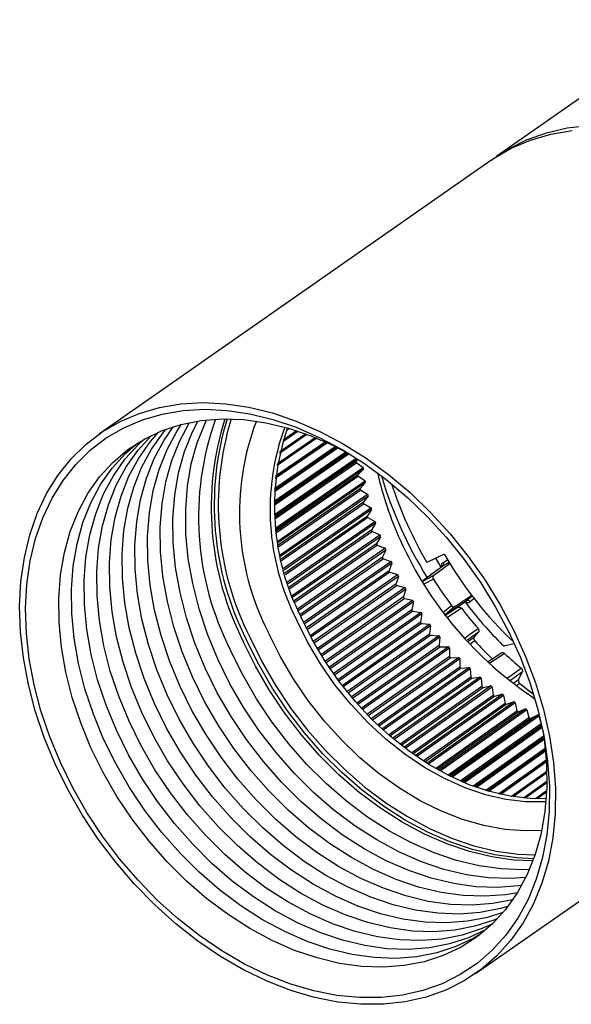
# Model space of a CAD drawing. Units: millimetres. Extents: x 45 to 113, y 19 to 129.
# Drawn here: x 46 to 65, y 44 to 77 of the extents above; entities that cross this region are included whole.
import ezdxf

# ---------------------------------------------------------------- set-up
doc = ezdxf.new("R2010")
doc.units = ezdxf.units.MM

msp = doc.modelspace()

# ---------------------------------------------------------------- linework, layer by layer
at = {"color": 8, "linetype": 'Continuous', "lineweight": 25}
for p, q in [((68.935, 77.458), (62.239, 72.786)), ((62.036, 72.644), (48.643, 63.3)), ((54.817, 62.696), (55.699, 63.301)), ((54.912, 63.038), (55.432, 63.394)), ((54.929, 63.092), (55.389, 63.408)), ((55.045, 63.42), (55.14, 63.485)), ((55.067, 63.474), (55.099, 63.497)), ((56.445, 62.993), (54.658, 61.767)), ((54.663, 61.808), (56.411, 63.008)), ((54.669, 61.866), (56.364, 63.029)), ((56.084, 63.15), (54.717, 62.213)), ((54.72, 62.231), (56.07, 63.156)), ((54.73, 62.287), (56.025, 63.175)), ((54.803, 62.641), (55.743, 63.284)), ((54.622, 60.993), (57.073, 62.677)), ((57.122, 62.651), (54.623, 60.933)), ((54.623, 60.915), (57.137, 62.642)), ((56.813, 62.814), (54.628, 61.313)), ((56.763, 62.84), (54.63, 61.375)), ((54.633, 61.434), (56.714, 62.864)), ((57.189, 62.614), (54.624, 60.851)), ((54.637, 60.544), (57.43, 62.466)), ((57.478, 62.435), (54.641, 60.483)), ((54.643, 60.448), (57.442, 62.373)), ((57.448, 62.31), (54.648, 60.383)), ((57.497, 62.422), (57.442, 62.373)), ((57.448, 62.31), (57.665, 62.147)), ((54.677, 60.089), (57.665, 62.147)), ((57.673, 62.085), (54.684, 60.027)), ((57.673, 62.085), (57.497, 61.909)), ((54.69, 59.976), (57.497, 61.909)), ((57.507, 61.845), (54.699, 59.911)), ((54.741, 59.628), (57.731, 61.69)), ((57.742, 61.628), (54.751, 59.566)), ((57.507, 61.845), (57.731, 61.69)), ((57.742, 61.628), (57.577, 61.441)), ((54.763, 59.5), (57.577, 61.441)), ((57.59, 61.376), (54.775, 59.435)), ((57.59, 61.376), (57.821, 61.23)), ((54.83, 59.165), (57.821, 61.23)), ((57.836, 61.167), (54.843, 59.102)), ((54.862, 59.023), (57.681, 60.969)), ((57.836, 61.167), (57.681, 60.969)), ((57.698, 60.905), (54.877, 58.957)), ((54.942, 58.699), (57.935, 60.767)), ((57.953, 60.705), (54.959, 58.636)), ((57.698, 60.905), (57.935, 60.767)), ((57.953, 60.705), (57.81, 60.497)), ((54.985, 58.545), (57.81, 60.497)), ((57.829, 60.432), (55.004, 58.479)), ((55.079, 58.234), (58.072, 60.305)), ((57.829, 60.432), (58.072, 60.305)), ((58.093, 60.242), (55.099, 58.171)), ((55.133, 58.068), (57.961, 60.025)), ((57.984, 59.96), (55.155, 58.003)), ((58.093, 60.242), (57.961, 60.025)), ((57.984, 59.96), (58.232, 59.844)), ((55.238, 57.77), (58.232, 59.844)), ((58.256, 59.781), (55.262, 57.708)), ((58.256, 59.781), (58.136, 59.555)), ((55.305, 57.594), (58.136, 59.555)), ((58.162, 59.491), (55.33, 57.529)), ((55.42, 57.309), (58.414, 59.385)), ((58.441, 59.324), (55.447, 57.247)), ((58.162, 59.491), (58.414, 59.385)), ((58.441, 59.324), (58.333, 59.089)), ((55.5, 57.124), (58.333, 59.089)), ((58.362, 59.026), (55.528, 57.06)), ((55.624, 56.853), (58.618, 58.932)), ((58.362, 59.026), (58.618, 58.932)), ((60.443, 59.182), (59.847, 58.899)), ((60.336, 58.734), (60.15, 59.043)), ((60.402, 58.901), (60.559, 58.986)), ((58.647, 58.871), (55.653, 56.792)), ((55.718, 56.66), (58.552, 58.629)), ((58.647, 58.871), (58.552, 58.629)), ((60.391, 58.772), (59.663, 58.234)), ((60.074, 58.458), (60.648, 58.878)), ((60.392, 58.772), (60.397, 58.776)), ((60.615, 58.894), (60.397, 58.776)), ((58.583, 58.566), (55.749, 56.598)), ((55.849, 56.403), (58.843, 58.484)), ((58.875, 58.424), (55.881, 56.343)), ((58.583, 58.566), (58.843, 58.484)), ((58.875, 58.424), (58.791, 58.176)), ((59.688, 58.248), (60.074, 58.458)), ((60.069, 58.333), (59.745, 58.157)), ((55.957, 56.204), (58.791, 58.176)), ((58.826, 58.114), (55.991, 56.143)), ((56.095, 55.961), (59.087, 58.044)), ((59.122, 57.985), (56.129, 55.902)), ((58.826, 58.114), (59.087, 58.044)), ((59.122, 57.985), (59.051, 57.731)), ((56.217, 55.757), (59.051, 57.731)), ((59.088, 57.671), (56.254, 55.697)), ((56.359, 55.529), (59.351, 57.614)), ((59.088, 57.671), (59.351, 57.614)), ((60.449, 57.093), (61.205, 57.592)), ((60.808, 57.392), (61.389, 57.778)), ((61.209, 57.595), (61.205, 57.593)), ((61.209, 57.595), (61.399, 57.753)), ((61.464, 57.669), (61.327, 57.555)), ((59.388, 57.556), (56.397, 55.471)), ((56.496, 55.321), (59.33, 57.297)), ((59.37, 57.238), (56.536, 55.262)), ((59.388, 57.556), (59.33, 57.297)), ((59.37, 57.238), (59.633, 57.194)), ((60.406, 57.195), (60.69, 57.431)), ((60.808, 57.392), (60.47, 57.111)), ((60.92, 57.368), (60.502, 57.093)), ((56.643, 55.107), (59.633, 57.194)), ((59.673, 57.138), (56.682, 55.051)), ((59.673, 57.138), (59.627, 56.874)), ((56.795, 54.896), (59.627, 56.874)), ((59.669, 56.818), (56.837, 54.84)), ((56.944, 54.698), (59.933, 56.787)), ((59.975, 56.733), (56.986, 54.644)), ((59.669, 56.818), (59.933, 56.787)), ((59.975, 56.733), (59.942, 56.465)), ((57.111, 54.486), (59.942, 56.465)), ((59.986, 56.41), (57.155, 54.431)), ((57.261, 54.303), (60.249, 56.393)), ((60.293, 56.341), (57.305, 54.251)), ((59.986, 56.41), (60.249, 56.393)), ((60.293, 56.341), (60.272, 56.071)), ((61.616, 56.52), (61.237, 56.244)), ((61.271, 56.207), (61.468, 56.351)), ((61.468, 56.351), (61.616, 56.52)), ((57.444, 54.091), (60.272, 56.071)), ((60.318, 56.018), (57.49, 54.038)), ((57.594, 53.923), (60.58, 56.015)), ((60.626, 55.965), (57.64, 53.873)), ((60.318, 56.018), (60.58, 56.015)), ((60.626, 55.965), (60.617, 55.692)), ((62.842, 56.122), (62.519, 56.047)), ((57.792, 53.712), (60.617, 55.692)), ((60.666, 55.642), (57.841, 53.661)), ((57.941, 53.56), (60.925, 55.652)), ((60.972, 55.605), (57.989, 53.512)), ((60.666, 55.642), (60.925, 55.652)), ((60.972, 55.605), (60.976, 55.331)), ((62.413, 55.809), (61.942, 55.502)), ((58.155, 53.351), (60.976, 55.331)), ((61.026, 55.283), (58.205, 53.303)), ((58.301, 53.214), (61.282, 55.308)), ((61.332, 55.263), (58.35, 53.169)), ((61.026, 55.283), (61.282, 55.308)), ((61.332, 55.263), (61.347, 54.989)), ((58.53, 53.009), (61.347, 54.989)), ((61.399, 54.944), (58.583, 52.964)), ((58.672, 52.888), (61.651, 54.982)), ((61.702, 54.94), (58.723, 52.845)), ((61.399, 54.944), (61.651, 54.982)), ((61.702, 54.94), (61.73, 54.667)), ((62.826, 54.779), (62.985, 54.893)), ((62.985, 54.893), (63.116, 55.157)), ((58.918, 52.688), (61.73, 54.667)), ((61.783, 54.624), (58.972, 52.646)), ((59.055, 52.582), (62.031, 54.677)), ((62.083, 54.637), (59.107, 52.542)), ((61.783, 54.624), (62.031, 54.677)), ((62.083, 54.637), (62.122, 54.365)), ((63.027, 54.763), (62.93, 54.693)), ((63.027, 54.763), (63.499, 54.398)), ((59.316, 52.388), (62.122, 54.365)), ((62.176, 54.326), (59.371, 52.349)), ((59.446, 52.297), (62.419, 54.392)), ((62.472, 54.356), (59.499, 52.26)), ((62.176, 54.326), (62.419, 54.392)), ((62.472, 54.356), (62.523, 54.086)), ((59.724, 52.112), (62.523, 54.086)), ((62.578, 54.049), (59.78, 52.076)), ((59.845, 52.035), (62.815, 54.13)), ((62.869, 54.096), (59.899, 52.001)), ((60.251, 51.796), (63.217, 53.891)), ((61.517, 44.847), (74.91, 54.191)), ((62.578, 54.049), (62.815, 54.13)), ((62.869, 54.096), (62.93, 53.83)), ((62.986, 53.796), (63.217, 53.891)), ((60.139, 51.859), (62.93, 53.83)), ((62.986, 53.796), (60.196, 51.826)), ((63.272, 53.86), (60.306, 51.765)), ((60.561, 51.631), (63.343, 53.597)), ((63.4, 53.567), (60.619, 51.602)), ((60.661, 51.581), (63.624, 53.676)), ((63.679, 53.648), (60.717, 51.554)), ((63.272, 53.86), (63.343, 53.597)), ((63.4, 53.567), (63.624, 53.676)), ((63.679, 53.648), (63.761, 53.39)), ((60.989, 51.429), (63.761, 53.39)), ((63.778, 53.335), (61.048, 51.403)), ((61.076, 51.391), (63.783, 53.308)), ((63.795, 53.253), (61.132, 51.368)), ((61.421, 51.254), (63.844, 52.969)), ((63.852, 52.912), (61.48, 51.232)), ((61.492, 51.228), (63.854, 52.9)), ((63.861, 52.845), (61.549, 51.207)), ((61.857, 51.106), (63.896, 52.552)), ((61.91, 51.09), (63.901, 52.502)), ((63.907, 52.449), (61.967, 51.073)), ((62.294, 50.987), (63.931, 52.149)), ((63.933, 52.119), (62.327, 50.98)), ((63.936, 52.068), (62.384, 50.967)), ((62.734, 50.898), (63.95, 51.762)), ((63.95, 51.754), (62.743, 50.897)), ((63.951, 51.705), (62.8, 50.888)), ((63.953, 51.409), (63.155, 50.842)), ((63.953, 51.363), (63.212, 50.837)), ((63.945, 51.087), (63.564, 50.816)), ((63.943, 51.043), (63.622, 50.814))]:
    msp.add_line(p, q, dxfattribs=at)
at = {"color": 8, "linetype": 'Continuous', "lineweight": 25, "flags": 128}
for points in [[(62.239, 72.786), (62.63, 73.035), (63.263, 73.353), (63.938, 73.593), (64.651, 73.756), (65.395, 73.838), (66.164, 73.841), (66.954, 73.762), (67.757, 73.604), (68.567, 73.367), (69.377, 73.054), (70.183, 72.666), (70.976, 72.207), (71.752, 71.68), (72.503, 71.089), (73.225, 70.44), (73.911, 69.737), (74.556, 68.985), (75.155, 68.191), (75.703, 67.361), (76.196, 66.501), (76.631, 65.618)], [(62.036, 72.644), (62.128, 72.707), (62.738, 73.062), (63.393, 73.341), (64.087, 73.543), (64.816, 73.666)], [(47.125, 52.015), (46.753, 52.914), (46.446, 53.822), (46.207, 54.732), (46.037, 55.637), (45.938, 56.53), (45.91, 57.404), (45.954, 58.251), (46.07, 59.066), (46.256, 59.842), (46.511, 60.572), (46.833, 61.252), (47.22, 61.876), (47.669, 62.438), (48.175, 62.935), (48.735, 63.363), (49.345, 63.718), (50, 63.997), (50.695, 64.199), (51.424, 64.322), (52.181, 64.364), (52.962, 64.326), (53.758, 64.208), (54.566, 64.01), (55.377, 63.734), (56.186, 63.383), (56.986, 62.959), (57.771, 62.466), (58.536, 61.907), (59.273, 61.286), (59.977, 60.609), (60.643, 59.881), (61.266, 59.108), (61.84, 58.295), (62.361, 57.449), (62.826, 56.577), (63.229, 55.685), (63.569, 54.78), (63.843, 53.87), (64.048, 52.962), (64.182, 52.062), (64.246, 51.178), (64.237, 50.316), (64.157, 49.484), (64.006, 48.688), (63.786, 47.934), (63.497, 47.229), (63.142, 46.576), (62.724, 45.983), (62.246, 45.452), (61.712, 44.99), (61.126, 44.598), (60.493, 44.28), (59.818, 44.039), (59.105, 43.877), (58.361, 43.794), (57.592, 43.792), (56.802, 43.871), (56, 44.029), (55.19, 44.266), (54.379, 44.579), (53.573, 44.967), (52.78, 45.426), (52.004, 45.953), (51.253, 46.544), (50.531, 47.193), (49.845, 47.896), (49.2, 48.648), (48.601, 49.442), (48.053, 50.272), (47.56, 51.132), (47.125, 52.015)], [(47.302, 52.061), (46.938, 52.94), (46.638, 53.828), (46.404, 54.718), (46.238, 55.603), (46.141, 56.476), (46.114, 57.33), (46.157, 58.158), (46.27, 58.955), (46.452, 59.714), (46.702, 60.428), (47.017, 61.093), (47.395, 61.702), (47.833, 62.252), (48.328, 62.738), (48.876, 63.157), (49.473, 63.504), (50.113, 63.777), (50.792, 63.974), (51.505, 64.094), (52.246, 64.136), (53.009, 64.098), (53.788, 63.982), (54.577, 63.789), (55.37, 63.52), (56.161, 63.177), (56.944, 62.762), (57.712, 62.279), (58.459, 61.733), (59.18, 61.126), (59.868, 60.464), (60.52, 59.752), (61.129, 58.996), (61.69, 58.201), (62.2, 57.374), (62.654, 56.521), (63.048, 55.649), (63.381, 54.764), (63.648, 53.875), (63.848, 52.986), (63.98, 52.106), (64.042, 51.242), (64.034, 50.4), (63.956, 49.586), (63.808, 48.808), (63.592, 48.071), (63.31, 47.381), (62.963, 46.743), (62.554, 46.162), (62.087, 45.644), (61.565, 45.191), (60.992, 44.808), (60.373, 44.498), (59.713, 44.262), (59.016, 44.104), (58.289, 44.023), (57.536, 44.021), (56.764, 44.097), (55.979, 44.252), (55.187, 44.484), (54.394, 44.79), (53.607, 45.17), (52.831, 45.619), (52.073, 46.134), (51.338, 46.711), (50.632, 47.346), (49.962, 48.033), (49.331, 48.768), (48.745, 49.545), (48.209, 50.356), (47.727, 51.197), (47.302, 52.061)], [(48.35, 52.559), (47.998, 53.415), (47.71, 54.279), (47.489, 55.145), (47.338, 56.004), (47.257, 56.85), (47.247, 57.676), (47.309, 58.474), (47.441, 59.237), (47.643, 59.96), (47.913, 60.635), (48.248, 61.258), (48.646, 61.822), (49.103, 62.323), (49.616, 62.757), (50.18, 63.12), (50.79, 63.409), (51.441, 63.621), (52.127, 63.755), (52.843, 63.809), (53.583, 63.784), (54.34, 63.678), (55.107, 63.494), (55.879, 63.233), (56.648, 62.896), (57.242, 62.583)], [(51.826, 54.984), (51.473, 55.839), (51.185, 56.704), (50.965, 57.569), (50.813, 58.429), (50.732, 59.275), (50.723, 60.101), (50.784, 60.899), (50.917, 61.662), (51.118, 62.385), (51.388, 63.06), (51.723, 63.682), (51.726, 63.687)], [(52.26, 55.287), (51.907, 56.142), (51.62, 57.007), (51.399, 57.872), (51.248, 58.732), (51.167, 59.578), (51.157, 60.404), (51.219, 61.202), (51.351, 61.965), (51.553, 62.688), (51.823, 63.363), (52.014, 63.739)], [(52.694, 55.59), (52.342, 56.446), (52.054, 57.31), (51.833, 58.176), (51.682, 59.035), (51.601, 59.881), (51.592, 60.707), (51.653, 61.505), (51.785, 62.268), (51.987, 62.991), (52.257, 63.666), (52.31, 63.777)], [(50.088, 53.771), (49.735, 54.627), (49.447, 55.491), (49.227, 56.357), (49.076, 57.217), (48.995, 58.063), (48.985, 58.888), (49.047, 59.686), (49.179, 60.45), (49.381, 61.172), (49.65, 61.848), (49.986, 62.47), (50.384, 63.034), (50.665, 63.357)], [(50.522, 54.075), (50.17, 54.93), (49.882, 55.794), (49.661, 56.66), (49.51, 57.52), (49.429, 58.366), (49.419, 59.191), (49.481, 59.989), (49.613, 60.753), (49.815, 61.475), (50.085, 62.151), (50.42, 62.773), (50.818, 63.337), (50.918, 63.458)], [(50.957, 54.378), (50.604, 55.233), (50.316, 56.098), (50.096, 56.963), (49.944, 57.823), (49.864, 58.669), (49.854, 59.495), (49.915, 60.292), (50.048, 61.056), (50.25, 61.778), (50.519, 62.454), (50.855, 63.076), (51.179, 63.546)], [(51.391, 54.681), (51.039, 55.536), (50.751, 56.401), (50.53, 57.266), (50.379, 58.126), (50.298, 58.972), (50.288, 59.798), (50.35, 60.596), (50.482, 61.359), (50.684, 62.081), (50.954, 62.757), (51.289, 63.379), (51.448, 63.623)], [(48.785, 52.862), (48.432, 53.718), (48.144, 54.582), (47.924, 55.448), (47.772, 56.307), (47.691, 57.153), (47.682, 57.979), (47.743, 58.777), (47.876, 59.54), (48.077, 60.263), (48.347, 60.938), (48.682, 61.561), (49.08, 62.125), (49.538, 62.626), (49.954, 62.987)], [(49.219, 53.165), (48.866, 54.021), (48.579, 54.885), (48.358, 55.751), (48.207, 56.61), (48.126, 57.457), (48.116, 58.282), (48.178, 59.08), (48.31, 59.844), (48.512, 60.566), (48.782, 61.241), (49.117, 61.864), (49.515, 62.428), (49.972, 62.929), (50.183, 63.122)], [(49.653, 53.468), (49.301, 54.324), (49.013, 55.188), (48.792, 56.054), (48.641, 56.913), (48.56, 57.76), (48.551, 58.585), (48.612, 59.383), (48.744, 60.147), (48.946, 60.869), (49.216, 61.545), (49.551, 62.167), (49.949, 62.731), (50.407, 63.232), (50.42, 63.245)], [(60.397, 58.776), (60.034, 58.508), (59.669, 58.238)], [(60.453, 57.097), (60.832, 57.347), (61.209, 57.595)], [(61.03, 57.332), (60.914, 57.256), (60.553, 57.018)], [(63.921, 50.719), (63.905, 50.718), (63.238, 50.719), (62.552, 50.8), (61.855, 50.959), (61.153, 51.196), (60.453, 51.508), (59.763, 51.891), (59.09, 52.342), (58.441, 52.856), (57.823, 53.428), (57.241, 54.051), (56.701, 54.721), (56.21, 55.429), (55.773, 56.168), (55.393, 56.931)], [(63.929, 50.817), (63.382, 50.824), (62.697, 50.905), (61.999, 51.064), (61.298, 51.301), (60.598, 51.612), (59.909, 51.995), (59.236, 52.446), (58.588, 52.96), (57.969, 53.531), (57.388, 54.155), (56.849, 54.824), (56.358, 55.531), (55.921, 56.27), (55.541, 57.033)], [(61.159, 56.328), (61.318, 56.443), (61.598, 56.647)], [(63.504, 48.768), (62.929, 48.795), (62.172, 48.9), (61.405, 49.085), (60.633, 49.346), (59.864, 49.683), (59.104, 50.092), (58.359, 50.569), (57.636, 51.111), (56.94, 51.713), (56.279, 52.37), (55.658, 53.076), (55.081, 53.826), (54.554, 54.612), (54.081, 55.428), (53.666, 56.268)], [(53.795, 56.327), (54.205, 55.495), (54.674, 54.687), (55.196, 53.908), (55.767, 53.166), (56.382, 52.467), (57.037, 51.816), (57.725, 51.22), (58.441, 50.683), (59.179, 50.21), (59.932, 49.806), (60.694, 49.472), (61.458, 49.213), (62.218, 49.031), (62.967, 48.927), (63.55, 48.9)], [(63.777, 49.735), (63.225, 49.72), (62.52, 49.773), (61.8, 49.904), (61.072, 50.113), (60.344, 50.397), (59.621, 50.753), (58.911, 51.179), (58.22, 51.67), (57.555, 52.223), (56.922, 52.83), (56.327, 53.488), (55.775, 54.19), (55.271, 54.929), (54.821, 55.698), (54.428, 56.491)], [(61.488, 56.222), (61.376, 56.141), (61.349, 56.121)], [(63.359, 48.403), (63.131, 48.395), (62.392, 48.42), (61.635, 48.525), (60.867, 48.71), (60.096, 48.971), (59.326, 49.308), (58.566, 49.717), (57.821, 50.194), (57.098, 50.736), (56.403, 51.338), (55.742, 51.995), (55.12, 52.701), (54.543, 53.451), (54.016, 54.237), (53.543, 55.053), (53.129, 55.893)], [(63.477, 48.696), (62.826, 48.723), (62.069, 48.829), (61.302, 49.013), (60.53, 49.274), (59.761, 49.611), (59, 50.02), (58.256, 50.497), (57.532, 51.039), (56.837, 51.641), (56.176, 52.298), (55.554, 53.004), (54.978, 53.754), (54.451, 54.54), (53.978, 55.357), (53.563, 56.196)], [(63.23, 48.124), (62.697, 48.091), (61.957, 48.117), (61.201, 48.222), (60.433, 48.407), (59.661, 48.668), (58.892, 49.005), (58.132, 49.413), (57.387, 49.891), (56.664, 50.433), (55.969, 51.035), (55.307, 51.692), (54.686, 52.398), (54.109, 53.148), (53.582, 53.934), (53.109, 54.75), (52.694, 55.59)], [(62.508, 55.788), (62.391, 55.712), (61.999, 55.456)], [(63.092, 47.859), (62.979, 47.843), (62.262, 47.788), (61.523, 47.814), (60.766, 47.919), (59.999, 48.104), (59.227, 48.365), (58.458, 48.702), (57.697, 49.11), (56.952, 49.588), (56.229, 50.13), (55.534, 50.732), (54.873, 51.389), (54.251, 52.095), (53.674, 52.845), (53.147, 53.631), (52.675, 54.447), (52.26, 55.287)], [(62.612, 54.953), (62.794, 55.084), (63.075, 55.286)], [(62.945, 47.607), (62.544, 47.54), (61.828, 47.485), (61.088, 47.511), (60.332, 47.616), (59.564, 47.8), (58.792, 48.062), (58.023, 48.398), (57.263, 48.807), (56.518, 49.285), (55.795, 49.827), (55.1, 50.429), (54.438, 51.086), (53.817, 51.792), (53.24, 52.542), (52.713, 53.328), (52.24, 54.144), (51.826, 54.984)], [(63.116, 55.157), (62.751, 54.894), (62.715, 54.869)], [(62.789, 47.369), (62.11, 47.237), (61.394, 47.182), (60.654, 47.208), (59.897, 47.313), (59.13, 47.497), (58.358, 47.759), (57.589, 48.095), (56.828, 48.504), (56.083, 48.982), (55.36, 49.524), (54.665, 50.126), (54.004, 50.783), (53.382, 51.489), (52.806, 52.238), (52.278, 53.025), (51.806, 53.841), (51.391, 54.681)], [(62.624, 47.142), (62.362, 47.067), (61.675, 46.933), (60.959, 46.879), (60.22, 46.905), (59.463, 47.01), (58.695, 47.194), (57.924, 47.456), (57.154, 47.792), (56.394, 48.201), (55.649, 48.679), (54.926, 49.221), (54.231, 49.823), (53.57, 50.48), (52.948, 51.186), (52.371, 51.935), (51.844, 52.722), (51.371, 53.538), (50.957, 54.378)], [(62.451, 46.928), (61.927, 46.764), (61.241, 46.63), (60.525, 46.576), (59.785, 46.602), (59.028, 46.707), (58.261, 46.891), (57.489, 47.153), (56.72, 47.489), (55.96, 47.898), (55.215, 48.375), (54.492, 48.918), (53.796, 49.52), (53.135, 50.177), (52.514, 50.883), (51.937, 51.632), (51.41, 52.419), (50.937, 53.235), (50.522, 54.075)], [(62.269, 46.725), (62.144, 46.673), (61.493, 46.461), (60.806, 46.327), (60.09, 46.273), (59.351, 46.298), (58.594, 46.404), (57.826, 46.588), (57.055, 46.85), (56.285, 47.186), (55.525, 47.595), (54.78, 48.072), (54.057, 48.614), (53.362, 49.217), (52.701, 49.873), (52.079, 50.58), (51.502, 51.329), (50.975, 52.115), (50.502, 52.932), (50.088, 53.771)], [(62.079, 46.534), (61.71, 46.37), (61.059, 46.158), (60.372, 46.024), (59.656, 45.97), (58.916, 45.995), (58.16, 46.101), (57.392, 46.285), (56.62, 46.546), (55.851, 46.883), (55.091, 47.292), (54.346, 47.769), (53.623, 48.311), (52.928, 48.913), (52.266, 49.57), (51.645, 50.277), (51.068, 51.026), (50.541, 51.812), (50.068, 52.629), (49.653, 53.468)], [(63.813, 53.165), (63.858, 52.866), (63.939, 52.02), (63.949, 51.194), (63.887, 50.396), (63.755, 49.633), (63.553, 48.91), (63.283, 48.235), (62.948, 47.612), (62.55, 47.048), (62.093, 46.547), (61.58, 46.113), (61.016, 45.75), (60.406, 45.461), (59.755, 45.249), (59.069, 45.115), (58.353, 45.061), (57.613, 45.086), (56.856, 45.191), (56.089, 45.376), (55.317, 45.637), (54.548, 45.974), (53.787, 46.383), (53.043, 46.86), (52.319, 47.402), (51.624, 48.004), (50.963, 48.661), (50.341, 49.367), (49.765, 50.117), (49.238, 50.903), (48.765, 51.72), (48.35, 52.559)], [(61.676, 46.186), (61.451, 46.053), (60.841, 45.764), (60.19, 45.552), (59.503, 45.418), (58.787, 45.364), (58.048, 45.389), (57.291, 45.495), (56.523, 45.679), (55.752, 45.94), (54.982, 46.277), (54.222, 46.686), (53.477, 47.163), (52.754, 47.705), (52.059, 48.307), (51.398, 48.964), (50.776, 49.67), (50.199, 50.42), (49.672, 51.206), (49.199, 52.023), (48.785, 52.862)], [(61.882, 46.354), (61.275, 46.067), (60.624, 45.855), (59.938, 45.721), (59.222, 45.667), (58.482, 45.692), (57.725, 45.798), (56.958, 45.982), (56.186, 46.243), (55.417, 46.58), (54.656, 46.989), (53.911, 47.466), (53.188, 48.008), (52.493, 48.61), (51.832, 49.267), (51.21, 49.974), (50.633, 50.723), (50.106, 51.509), (49.634, 52.326), (49.219, 53.165)]]:
    msp.add_lwpolyline(points, dxfattribs=at)
at = {"color": 8, "linetype": 'Continuous', "lineweight": 25}
for centre, radius, start, end in [((61.995, 60.439), 9.963, 160.2778, 207.1446), ((62.56, 60.775), 10.095, 162.5019, 206.9744), ((62.695, 60.855), 10.127, 163.0314, 206.9342), ((62.73, 60.868), 10.022, 162.937, 206.9413), ((62.326, 60.579), 8.893, 159.2241, 207.3712), ((62.705, 60.697), 8.224, 159.8539, 207.2484), ((62.909, 60.811), 8.28, 161.092, 207.1509), ((69.677, 64.574), 11.81, 192.7803, 204.4976), ((71.87, 65.884), 14.162, 196.4944, 211.9981), ((71.896, 65.925), 13.948, 198.1168, 210.2483), ((70.588, 64.899), 12.774, 204.128, 236.5439), ((71.948, 65.839), 13.292, 210.0528, 226.606), ((60.327, 58.841), 0.0958, 317.3149, 38.568), ((71.569, 65.577), 13.591, 212.2098, 216.8254), ((61.245, 57.508), 0.0944, 30.2439, 112.4231), ((72.148, 65.972), 14.08, 217.85, 221.4719), ((72.764, 66.396), 14.598, 217.278, 224.9786), ((72.15, 65.914), 14.409, 222.2684, 225.7197), ((62.506, 56.138), 0.0917, 221.0713, 277.8259), ((71.441, 65.286), 13.038, 226.7549, 230.0849)]:
    msp.add_arc(centre, radius, start, end, dxfattribs=at)
for centre, major_axis, ratio, start_param, end_param in [((57.497, 62.351), (0.0698, 0.0133), 0.630427, 2.638088, 3.529031), ((57.464, 62.328), (0.0059, 0.0549), 0.757212, 0.694959, 1.034872), ((57.464, 62.328), (0.0425, -0.0306), 0.459576, 4.326981, 4.666894), ((57.649, 62.129), (0.0425, -0.0306), 0.45962, 1.400357, 1.525171), ((57.641, 62.123), (-0.0286, 0.041), 0.707949, 3.438793, 4.700662), ((57.649, 62.129), (0.005, 0.0551), 0.742453, 3.87131, 3.996123), ((57.553, 61.888), (0.0695, 0.0154), 0.641139, 2.650098, 3.541041), ((57.521, 61.866), (0.005, 0.0551), 0.74239, 0.72987, 1.069783), ((57.521, 61.866), (0.0433, -0.0299), 0.470101, 4.372585, 4.712498), ((57.717, 61.67), (0.0433, -0.0299), 0.470151, 1.445967, 1.570781), ((57.709, 61.664), (-0.0286, 0.041), 0.707951, 3.49807, 4.759939), ((57.717, 61.67), (0.0041, 0.0552), 0.727754, 3.907016, 4.031829), ((57.635, 61.421), (0.069, 0.0177), 0.651166, 2.660618, 3.551561), ((57.602, 61.399), (0.0041, 0.0552), 0.727686, 0.765553, 1.105466), ((57.602, 61.399), (0.0441, -0.0293), 0.481007, 4.417726, 4.757639), ((57.74, 60.951), (0.0684, 0.02), 0.660446, 2.669634, 3.560577), ((57.707, 60.929), (0.0032, 0.0553), 0.713102, 0.801919, 1.141832), ((57.809, 61.207), (0.0441, -0.0293), 0.481062, 1.491115, 1.615928), ((57.801, 61.201), (-0.0286, 0.041), 0.707953, 3.557348, 4.819216), ((57.809, 61.207), (0.0032, 0.0553), 0.713174, 3.943403, 4.068216), ((57.707, 60.929), (0.0448, -0.0286), 0.492263, 4.462405, 4.802318), ((57.925, 60.743), (0.0448, -0.0286), 0.492323, 1.5358, 1.660613), ((57.917, 60.737), (-0.0286, 0.041), 0.707955, 3.616625, 4.878494), ((57.925, 60.743), (0.0023, 0.0554), 0.698716, 3.980402, 4.105216), ((57.869, 60.481), (0.0677, 0.0224), 0.668914, 2.677153, 3.568096), ((57.837, 60.459), (0.0023, 0.0554), 0.69864, 0.838899, 1.178812), ((57.837, 60.459), (0.0455, -0.0279), 0.50384, 4.506622, 4.846535), ((58.065, 60.278), (0.0455, -0.0279), 0.503905, 1.580025, 1.704838), ((58.056, 60.273), (-0.0286, 0.041), 0.707956, 3.675904, 4.937773), ((58.022, 60.011), (0.0669, 0.0249), 0.6765, 2.683214, 3.574157), ((57.989, 59.989), (0.0015, 0.0554), 0.684303, 0.876441, 1.216354), ((57.989, 59.989), (0.0462, -0.0272), 0.515713, 4.550383, 4.890296), ((58.065, 60.278), (0.0015, 0.0554), 0.684382, 4.017963, 4.142776), ((58.227, 59.815), (0.0462, -0.0272), 0.515782, 1.623794, 1.748607), ((58.218, 59.81), (-0.0286, 0.041), 0.707958, 3.735182, 4.997051), ((58.227, 59.815), (0.0006, 0.0553), 0.670174, 4.056046, 4.180859), ((58.197, 59.544), (0.0659, 0.0274), 0.683138, 2.687891, 3.578834), ((58.165, 59.521), (0.0006, 0.0554), 0.670092, 0.914507, 1.25442), ((58.165, 59.521), (0.0468, -0.0265), 0.527859, 4.59369, 4.933603), ((58.411, 59.355), (0.0468, -0.0265), 0.527931, 1.667111, 1.791924), ((58.403, 59.35), (-0.0286, 0.041), 0.707959, 3.794462, 5.05633), ((58.411, 59.355), (-0.0003, 0.0553), 0.656096, 4.094621, 4.219434), ((58.395, 59.08), (0.0649, 0.0299), 0.688758, 2.691299, 3.582242), ((58.363, 59.057), (-0.0003, 0.0553), 0.656012, 0.953065, 1.292978), ((58.363, 59.057), (0.0475, -0.0258), 0.540254, 4.636549, 4.976462), ((58.617, 58.9), (0.0475, -0.0258), 0.54033, 1.709979, 1.834792), ((58.609, 58.894), (-0.0286, 0.041), 0.70796, 3.853741, 5.11561), ((58.614, 58.622), (0.0636, 0.0325), 0.6933, 2.693597, 3.58454), ((58.582, 58.599), (-0.0011, 0.0552), 0.642067, 0.992096, 1.332008), ((58.617, 58.9), (-0.0011, 0.0552), 0.642152, 4.133667, 4.258481), ((58.582, 58.599), (0.0481, -0.0251), 0.552881, 4.678963, 5.018876), ((58.844, 58.451), (0.0481, -0.0251), 0.55296, 1.752404, 1.877217), ((58.836, 58.446), (-0.0286, 0.041), 0.707961, 3.91302, 5.174889), ((58.844, 58.451), (-0.002, 0.0551), 0.628348, 4.173169, 4.297982), ((58.855, 58.171), (0.0623, 0.035), 0.696708, 2.694988, 3.585931), ((58.822, 58.149), (-0.002, 0.0551), 0.628262, 1.031582, 1.371495), ((58.822, 58.149), (0.0487, -0.0244), 0.56572, 4.720938, 5.060851), ((59.091, 58.01), (0.0487, -0.0243), 0.565801, 1.794389, 1.919203), ((59.083, 58.004), (-0.0286, 0.041), 0.707962, 3.9723, 5.234169), ((59.091, 58.01), (-0.0029, 0.0549), 0.61469, 4.213115, 4.337928), ((59.082, 57.706), (-0.0029, 0.0549), 0.614604, 1.071514, 1.411427), ((59.115, 57.729), (0.0608, 0.0375), 0.698941, 2.695714, 3.586657), ((59.082, 57.706), (0.0492, -0.0236), 0.578757, 4.762475, 5.102388), ((59.357, 57.579), (0.0492, -0.0236), 0.57884, 1.835939, 1.960752), ((59.349, 57.573), (-0.0286, 0.041), 0.707962, 4.03158, 5.293449), ((59.361, 57.275), (-0.0037, 0.0547), 0.601101, 1.111885, 1.451798), ((59.394, 57.297), (0.0592, 0.04), 0.699967, 2.696046, 3.586989), ((59.361, 57.275), (0.0497, -0.0229), 0.591977, 4.803578, 5.143491), ((59.357, 57.579), (-0.0037, 0.0547), 0.601187, 4.253499, 4.378313), ((59.642, 57.158), (0.0497, -0.0229), 0.592062, 1.877054, 2.001867), ((59.634, 57.152), (-0.0286, 0.041), 0.707962, 4.09086, 5.352729), ((59.642, 57.158), (-0.0046, 0.0545), 0.587847, 4.294318, 4.419132), ((59.658, 56.855), (-0.0046, 0.0545), 0.587763, 1.152691, 1.492604), ((59.691, 56.877), (0.0574, 0.0425), 0.699773, 2.696277, 3.58722), ((59.658, 56.855), (0.0502, -0.0222), 0.605369, 4.844246, 5.184159), ((59.944, 56.75), (0.0502, -0.0222), 0.605455, 1.917735, 2.042548), ((59.936, 56.744), (-0.0286, 0.041), 0.707962, 4.15014, 5.412009), ((59.944, 56.75), (-0.0055, 0.0543), 0.574682, 4.335571, 4.460384), ((59.973, 56.448), (-0.0055, 0.0543), 0.574599, 1.193931, 1.533844), ((60.005, 56.471), (0.0556, 0.0448), 0.698362, 2.696703, 3.587646), ((59.973, 56.448), (0.0507, -0.0214), 0.618922, 4.884478, 5.224391), ((60.262, 56.355), (0.0507, -0.0214), 0.619008, 1.957981, 2.082794), ((60.254, 56.35), (-0.0286, 0.041), 0.707961, 4.20942, 5.471289), ((60.262, 56.355), (-0.0063, 0.054), 0.561704, 4.377258, 4.502071), ((60.303, 56.056), (-0.0063, 0.054), 0.561624, 1.235607, 1.57552), ((60.335, 56.079), (0.0537, 0.047), 0.695752, 2.697611, 3.588554), ((60.303, 56.056), (0.0511, -0.0206), 0.632627, 4.924269, 5.264182), ((60.595, 55.976), (0.0511, -0.0206), 0.632713, 1.997787, 2.1226), ((60.587, 55.971), (-0.0286, 0.041), 0.707961, 4.2687, 5.530568), ((60.595, 55.976), (-0.0072, 0.0537), 0.548928, 4.419383, 4.544196), ((60.647, 55.681), (-0.0072, 0.0537), 0.54885, 1.27772, 1.617633), ((60.68, 55.703), (0.0518, 0.0492), 0.691979, 2.699266, 3.590209), ((60.647, 55.681), (0.0515, -0.0199), 0.646477, 4.963612, 5.303525), ((60.943, 55.614), (0.0515, -0.0199), 0.646562, 2.037145, 2.161958), ((60.934, 55.608), (-0.0286, 0.041), 0.70796, 4.327979, 5.589848), ((60.943, 55.614), (-0.0081, 0.0533), 0.53637, 4.461948, 4.586761), ((61.006, 55.322), (-0.0081, 0.0533), 0.536295, 1.320275, 1.660188), ((61.038, 55.345), (0.0498, 0.0512), 0.687089, 2.701897, 3.59284), ((61.006, 55.322), (0.0519, -0.0191), 0.660466, 5.002495, 5.342408), ((61.303, 55.269), (0.0519, -0.0191), 0.660549, 2.076044, 2.200857), ((61.294, 55.263), (-0.0286, 0.041), 0.707959, 4.387258, 5.649127), ((61.303, 55.269), (-0.009, 0.053), 0.524048, 4.504958, 4.629771), ((61.376, 54.983), (-0.009, 0.053), 0.523976, 1.363276, 1.703189), ((61.409, 55.005), (0.0478, 0.053), 0.681138, 2.705692, 3.596635), ((61.376, 54.983), (0.0523, -0.0183), 0.674588, 5.040899, 5.380812), ((61.674, 54.943), (0.0523, -0.0183), 0.674668, 2.114465, 2.239279), ((61.666, 54.938), (-0.0286, 0.041), 0.707957, 4.446537, 5.708406), ((61.674, 54.943), (-0.0098, 0.0526), 0.511982, 4.548418, 4.673231), ((61.758, 54.663), (-0.0099, 0.0526), 0.511915, 1.406727, 1.74664), ((61.79, 54.686), (0.0458, 0.0547), 0.674193, 2.710798, 3.601741), ((61.758, 54.663), (0.0526, -0.0175), 0.688839, 5.078802, 5.418715), ((62.056, 54.638), (0.0526, -0.0175), 0.688917, 2.152386, 2.277199), ((62.048, 54.632), (-0.0286, 0.041), 0.707956, 4.505816, 5.767685), ((62.056, 54.638), (-0.0107, 0.0522), 0.500196, 4.592331, 4.717144), ((62.149, 54.364), (-0.0107, 0.0522), 0.500133, 1.450632, 1.790545), ((62.181, 54.387), (0.0438, 0.0563), 0.666319, 2.717315, 3.608258), ((62.149, 54.364), (0.0529, -0.0167), 0.703216, 5.116171, 5.456084), ((62.446, 54.354), (0.0528, -0.0167), 0.703291, 2.189774, 2.314587), ((62.438, 54.348), (-0.0286, 0.041), 0.707954, 4.565094, 5.826963), ((62.446, 54.354), (-0.0116, 0.0518), 0.488713, 4.636702, 4.761515), ((62.549, 54.088), (-0.0116, 0.0518), 0.488655, 1.494995, 1.834908), ((62.581, 54.11), (0.0418, 0.0577), 0.657586, 2.725306, 3.616249), ((62.549, 54.088), (0.0531, -0.0158), 0.717717, 5.152963, 5.492876), ((62.844, 54.092), (0.0531, -0.0158), 0.717787, 2.226585, 2.351398), ((62.836, 54.086), (-0.0286, 0.041), 0.707952, 4.624372, 5.886241), ((62.844, 54.092), (-0.0125, 0.0513), 0.47756, 4.681534, 4.806347), ((63.248, 53.853), (0.0533, -0.0149), 0.732405, 2.262764, 2.387577), ((63.24, 53.847), (-0.0286, 0.041), 0.70795, 4.683649, 5.945518), ((63.248, 53.853), (-0.0134, 0.0508), 0.466767, 4.726828, 4.851641), ((62.955, 53.834), (-0.0125, 0.0513), 0.477507, 1.53982, 1.879733), ((62.987, 53.857), (0.0398, 0.059), 0.648062, 2.7348, 3.625743), ((62.955, 53.834), (0.0533, -0.0149), 0.732339, 5.18912, 5.529033), ((63.367, 53.604), (-0.0134, 0.0508), 0.466719, 1.585108, 1.925021), ((63.399, 53.627), (0.0379, 0.0602), 0.637811, 2.745796, 3.636739), ((63.367, 53.604), (0.0535, -0.014), 0.747081, 5.224569, 5.564482), ((63.657, 53.639), (0.0535, -0.014), 0.747142, 2.298236, 2.423049), ((63.649, 53.633), (-0.0286, 0.041), 0.707948, 4.742926, 6.004795), ((63.657, 53.639), (-0.0143, 0.0503), 0.456363, 4.772585, 4.897398), ((63.783, 53.399), (-0.0143, 0.0503), 0.45632, 1.630859, 1.970772)]:
    msp.add_ellipse(centre, major_axis=major_axis, ratio=ratio, start_param=start_param, end_param=end_param, dxfattribs=at)
for points, knots in [([(60.402, 58.901), (60.393, 58.895), (60.37, 58.88), (60.349, 58.839), (60.34, 58.79), (60.348, 58.756), (60.351, 58.742)], [0, 0, 0, 0, 0.205642, 0.504881, 0.804143, 1, 1, 1, 1]), ([(60.074, 58.458), (60.068, 58.452), (60.057, 58.441), (60.048, 58.414), (60.049, 58.383), (60.057, 58.355), (60.066, 58.339), (60.069, 58.333)], [0, 0, 0, 0, 0.217125, 0.434272, 0.651358, 0.868401, 1, 1, 1, 1]), ([(60.657, 57.231), (60.664, 57.225), (60.674, 57.218), (60.685, 57.216), (60.688, 57.215)], [0, 0, 0, 0, 0.716013, 1, 1, 1, 1]), ([(60.69, 57.431), (60.697, 57.423), (60.712, 57.406), (60.74, 57.389), (60.769, 57.381), (60.792, 57.383), (60.803, 57.39), (60.808, 57.392)], [0, 0, 0, 0, 0.217008, 0.434021, 0.651031, 0.868095, 1, 1, 1, 1]), ([(60.921, 57.368), (60.926, 57.371), (60.938, 57.378), (60.963, 57.378), (60.99, 57.368), (61.014, 57.351), (61.025, 57.337), (61.03, 57.332)], [0, 0, 0, 0, 0.174509, 0.402503, 0.630455, 0.858398, 1, 1, 1, 1]), ([(61.163, 57.564), (61.168, 57.56), (61.19, 57.543), (61.233, 57.531), (61.286, 57.53), (61.313, 57.547), (61.327, 57.555)], [0, 0, 0, 0, 0.087584, 0.3916888, 0.6958472, 1, 1, 1, 1]), ([(61.598, 56.647), (61.605, 56.638), (61.618, 56.62), (61.63, 56.589), (61.633, 56.558), (61.627, 56.535), (61.619, 56.524), (61.616, 56.52)], [0, 0, 0, 0, 0.216429, 0.432831, 0.649219, 0.86558, 1, 1, 1, 1]), ([(61.468, 56.351), (61.463, 56.344), (61.454, 56.33), (61.451, 56.301), (61.458, 56.27), (61.471, 56.243), (61.483, 56.228), (61.488, 56.222)], [0, 0, 0, 0, 0.213753, 0.427501, 0.64122, 0.854928, 1, 1, 1, 1]), ([(62.413, 55.809), (62.414, 55.809), (62.42, 55.816), (62.438, 55.819), (62.464, 55.816), (62.489, 55.805), (62.503, 55.793), (62.508, 55.788)], [0, 0, 0, 0, 0.024698, 0.292386, 0.560024, 0.827652, 1, 1, 1, 1]), ([(63.075, 55.286), (63.083, 55.278), (63.099, 55.262), (63.115, 55.232), (63.123, 55.201), (63.123, 55.175), (63.118, 55.162), (63.116, 55.157)], [0, 0, 0, 0, 0.215356, 0.430713, 0.6460351, 0.8613288, 1, 1, 1, 1]), ([(62.985, 54.893), (62.982, 54.885), (62.977, 54.869), (62.979, 54.838), (62.991, 54.807), (63.008, 54.781), (63.022, 54.768), (63.027, 54.763)], [0, 0, 0, 0, 0.212753, 0.425504, 0.638207, 0.850895, 1, 1, 1, 1])]:
    msp.add_open_spline(points, degree=3, knots=knots, dxfattribs=at)

doc.saveas('drawing.dxf')
